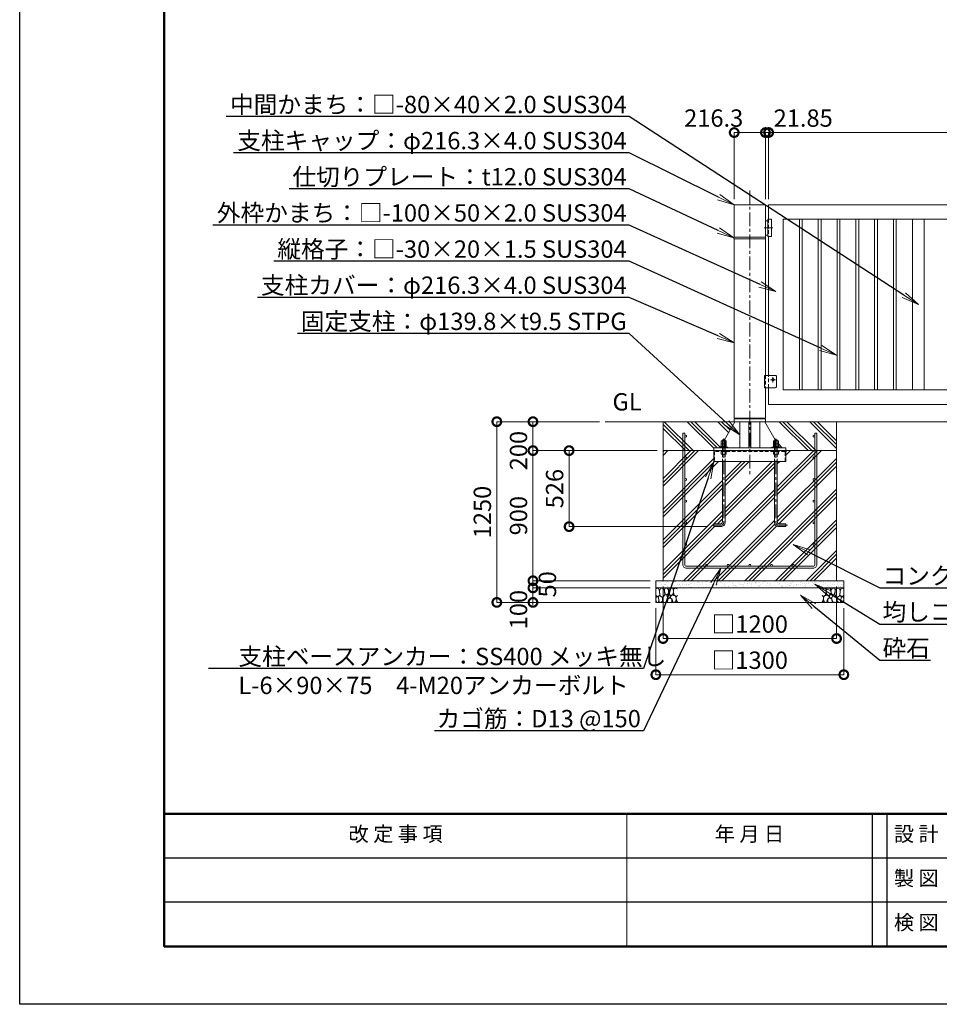
# Model space of a CAD drawing. Extents: x 0 to 16800, y 0 to 11880.
# Drawn here: x 0 to 6361, y 0 to 6811 of the extents above; entities that cross this region are included whole.
import ezdxf
from ezdxf import colors
from ezdxf.entities.mleader import LeaderData, LeaderLine
from ezdxf.enums import TextEntityAlignment as Align
from ezdxf.math import Vec2, Vec3

# ---------------------------------------------------------------- set-up
doc = ezdxf.new("R2010")
doc.units = 0
doc.header["$MEASUREMENT"] = 0
doc.header["$PDMODE"] = 1
doc.linetypes.add('CENTER', pattern=[50.8, 31.75, -6.35, 6.35, -6.35])
doc.linetypes.add('DASHED', pattern=[19.05, 12.7, -6.35])
doc.layers.get('0').update_dxf_attribs({"linetype": 'CONTINUOUS'})
doc.layers.get('DefPoints').update_dxf_attribs({"linetype": 'CONTINUOUS'})
for name, color, linetype, lineweight in [('FRAM3', 1, 'CONTINUOUS', 50), ('ハッチング', 8, 'CONTINUOUS', 5), ('ボルト・ナット', 8, 'CONTINUOUS', 9), ('基準線', 6, 'CENTER', 18), ('外形線', 7, 'CONTINUOUS', 18), ('寸法線', 3, 'CONTINUOUS', 18), ('文字', 4, 'CONTINUOUS', 18), ('文字引出', 4, 'CONTINUOUS', 18), ('枠線', 7, 'CONTINUOUS', 30), ('細線', 8, 'CONTINUOUS', 5), ('隠れ線', 5, 'DASHED', 18)]:
    doc.layers.add(name, color=color, linetype=linetype, lineweight=lineweight)
doc.styles.get("Standard").update_dxf_attribs({"font": 'TXT.SHX', "bigfont": 'bigfont.shx'})
doc.dimstyles.new('40ベース', dxfattribs={"dimscale": 40, "dimtxt": 3, "dimasz": 3, "dimexe": 0, "dimexo": 1, "dimgap": 1, "dimtad": 3, "dimdec": 6, "dimdsep": 46, "dimtxsty": 'Standard', "dimblk": 'DOTSMALL', "dimcen": 0, "dimclrd": 256, "dimclre": 256, "dimclrt": 7, "dimadec": 3, "dimazin": 2, "dimtfac": 1, "dimtdec": 6, "dimtix": 1, "dimtmove": 2, "dimatfit": 2, "dimldrblk": 'OPEN', "dimfxl": 0, "dimtolj": 1, "dimlwd": -1, "dimlwe": -1, "dimarcsym": 0})

# ---------------------------------------------------------------- blocks, each defined once
blk = doc.blocks.new('A$C5FE242B8')
at = {"layer": '細線'}
for points in [[(15.7, 99.5), (6.7, 96.9), (0.9, 92.9), (0.3, 72.2), (0.6, 50.1), (12.2, 39.5), (27, 49.1), (25.7, 74), (22.1, 89.1), (15.7, 99.5)], [(56.5, 87.9), (48.1, 97), (33.7, 99.2), (26, 80), (25.7, 73.1), (29.9, 45), (46.5, 34.7), (61.7, 52.6), (60.2, 77), (56.5, 87.9)], [(80.7, 95.1), (71.7, 99), (62.6, 98.8), (58.9, 83.1), (62.3, 67.7), (67.7, 52), (86.1, 59.2), (89.4, 83.3), (80.7, 95.1)], [(106.3, 98.4), (92.9, 95.8), (88.6, 76), (88.3, 73.7), (89.8, 58.6), (94.3, 56.2), (102.5, 43.5), (117.9, 56.2), (122, 70.2), (120.2, 95.8), (106.3, 98.4)], [(146.6, 94.3), (132.7, 99.2), (123.1, 92.3), (121.4, 84.2), (122.4, 69.8), (126.7, 50.4), (138.1, 42), (149.3, 47.1)], [(15.4, 36), (8.8, 40.7), (2.1, 37.2), (0, 16.9), (7, 0.3), (18.7, 2.7), (20.6, 19.3), (15.4, 36)], [(34.5, 41.4), (22.4, 45.6), (16.3, 35.9), (20.6, 18.4), (24.8, 0.3), (35.7, 0.6), (45.3, 9.1), (45.6, 32.9), (42, 37.5), (34.5, 41.4)], [(73.8, 53.8), (59.8, 50.4), (50.5, 37.8), (45.6, 26.6), (45.9, 6.9), (57.7, 0.3), (75, 3.3), (84, 26.9), (73.8, 53.8)], [(97.3, 49.5), (93.1, 57.1), (84.3, 58), (76.2, 49.5), (80.7, 35.9), (87.1, 26), (98.2, 35.6), (97.3, 49.5)], [(99.1, 32), (93.1, 30.2), (82.2, 21.4), (80.4, 1.5), (97.9, 0), (110, 3.9), (110.6, 23.3), (99.1, 32)], [(125.4, 48.6), (116.7, 54.4), (100.4, 41.1), (102.2, 30.2), (112.1, 22), (116.7, 3.3), (126.3, 0.3), (138.1, 6), (141.5, 29.9), (136.9, 43.2), (125.4, 48.6)], [(149.3, 46.9), (142.4, 41.1), (141.5, 30.5), (142.4, 12.1), (149, 0.9), (149.3, 0.9)]]:
    blk.add_lwpolyline(points, dxfattribs=at)
blk = doc.blocks.new('_DotSmall')
at = {"layer": 'FRAM3', "color": 0, "const_width": 0.5}
blk.add_lwpolyline([(-0.0625, 0, 1), (0.0625, 0, 1)], format="xyb", close=True, dxfattribs=at)
blk = doc.blocks.new('*D13')
at = {"layer": 'DefPoints', "color": 0}
for p in [(5158.15, 6030), (4941.85, 5530), (5158.15, 5530)]:
    blk.add_point(p, dxfattribs=at)
at = {"layer": '寸法線'}
for p, q in [((4941.85, 5570), (4941.85, 6030)), ((4941.85, 6030), (5158.15, 6030)), ((5158.15, 5570), (5158.15, 6030))]:
    blk.add_line(p, q, dxfattribs=at)
at = {"layer": '寸法線', "xscale": 120, "yscale": 120, "zscale": 120, "rotation": 180}
blk.add_blockref('_DotSmall', (4941.85, 6030), dxfattribs=at)
at = {"layer": '寸法線', "xscale": 120, "yscale": 120, "zscale": 120}
blk.add_blockref('_DotSmall', (5158.15, 6030), dxfattribs=at)
at = {"layer": '寸法線', "color": 7, "insert": (4800, 6130), "char_height": 120, "attachment_point": 5}
blk.add_mtext('\\A1;216.3', dxfattribs=at)
blk = doc.blocks.new('_OPEN')
at = {"color": 0, "linetype": 'ByBlock'}
for p, q in [((-1, 0.167), (0, 0)), ((0, 0), (-1, -0.167)), ((0, 0), (-1, 0))]:
    blk.add_line(p, q, dxfattribs=at)
blk = doc.blocks.new('*D14')
at = {"layer": 'DefPoints', "color": 0}
for p in [(5180, 6030), (5158.15, 5530), (5180, 5530)]:
    blk.add_point(p, dxfattribs=at)
at = {"layer": '寸法線'}
for p, q in [((5158.15, 6030), (5038.15, 6030)), ((5158.15, 5570), (5158.15, 6030)), ((5158.15, 6030), (5180, 6030)), ((5180, 5570), (5180, 6030)), ((5180, 6030), (5300, 6030))]:
    blk.add_line(p, q, dxfattribs=at)
at = {"layer": '寸法線', "xscale": 120, "yscale": 120, "zscale": 120}
blk.add_blockref('_DotSmall', (5158.15, 6030), dxfattribs=at)
at = {"layer": '寸法線', "xscale": 120, "yscale": 120, "zscale": 120, "rotation": 180}
blk.add_blockref('_DotSmall', (5180, 6030), dxfattribs=at)
at = {"layer": '寸法線', "color": 7, "insert": (5419.075, 6130), "char_height": 120, "attachment_point": 5}
blk.add_mtext('\\A1;21.85', dxfattribs=at)
blk = doc.blocks.new('*D38')
at = {"layer": 'DefPoints', "color": 0}
for p in [(10180, 6030), (5180, 5530), (10180, 5530)]:
    blk.add_point(p, dxfattribs=at)
at = {"layer": '寸法線'}
for p, q in [((5180, 5570), (5180, 6030)), ((5180, 6030), (10180, 6030)), ((10180, 5570), (10180, 6030))]:
    blk.add_line(p, q, dxfattribs=at)
at = {"layer": '寸法線', "xscale": 120, "yscale": 120, "zscale": 120, "rotation": 180}
blk.add_blockref('_DotSmall', (5180, 6030), dxfattribs=at)
at = {"layer": '寸法線', "xscale": 120, "yscale": 120, "zscale": 120}
blk.add_blockref('_DotSmall', (10180, 6030), dxfattribs=at)
at = {"layer": '寸法線', "color": 7, "insert": (7680, 6130), "char_height": 120, "attachment_point": 5}
blk.add_mtext('\\A1;5000', dxfattribs=at)
blk = doc.blocks.new('*D46')
at = {"layer": 'DefPoints', "color": 0}
for p in [(4050, 4030), (3550, 3830), (4450, 3830)]:
    blk.add_point(p, dxfattribs=at)
at = {"layer": '寸法線'}
for p, q in [((4010, 4030), (3550, 4030)), ((3550, 4030), (3550, 3830)), ((4410, 3830), (3550, 3830))]:
    blk.add_line(p, q, dxfattribs=at)
at = {"layer": '寸法線', "xscale": 120, "yscale": 120, "zscale": 120}
for p, rotation in [((3550, 4030), 90), ((3550, 3830), 270)]:
    blk.add_blockref('_DotSmall', p, dxfattribs=dict(at, rotation=rotation))
at = {"layer": '寸法線', "color": 7, "insert": (3450, 3830), "char_height": 120, "attachment_point": 5, "rotation": 90}
blk.add_mtext('\\A1;200', dxfattribs=at)
blk = doc.blocks.new('*D47')
at = {"layer": 'DefPoints', "color": 0}
for p in [(4450, 3830), (3550, 2930), (4400, 2930)]:
    blk.add_point(p, dxfattribs=at)
at = {"layer": '寸法線'}
for p, q in [((4410, 3830), (3550, 3830)), ((3550, 3830), (3550, 2930)), ((4360, 2930), (3550, 2930))]:
    blk.add_line(p, q, dxfattribs=at)
at = {"layer": '寸法線', "xscale": 120, "yscale": 120, "zscale": 120}
for p, rotation in [((3550, 3830), 90), ((3550, 2930), 270)]:
    blk.add_blockref('_DotSmall', p, dxfattribs=dict(at, rotation=rotation))
at = {"layer": '寸法線', "color": 7, "insert": (3450, 3380), "char_height": 120, "attachment_point": 5, "rotation": 90}
blk.add_mtext('\\A1;900', dxfattribs=at)
blk = doc.blocks.new('*D48')
at = {"layer": 'DefPoints', "color": 0}
for p in [(4400, 2930), (3550, 2880), (4400, 2880)]:
    blk.add_point(p, dxfattribs=at)
at = {"layer": '寸法線'}
for p, q in [((3550, 2930), (3550, 3050)), ((4360, 2930), (3550, 2930)), ((3550, 2930), (3550, 2880)), ((4360, 2880), (3550, 2880)), ((3550, 2880), (3550, 2760))]:
    blk.add_line(p, q, dxfattribs=at)
at = {"layer": '寸法線', "xscale": 120, "yscale": 120, "zscale": 120}
for p, rotation in [((3550, 2930), 270), ((3550, 2880), 90)]:
    blk.add_blockref('_DotSmall', p, dxfattribs=dict(at, rotation=rotation))
at = {"layer": '寸法線', "color": 7, "insert": (3650, 2905), "char_height": 120, "attachment_point": 5, "rotation": 90}
blk.add_mtext('\\A1;50', dxfattribs=at)
blk = doc.blocks.new('*D49')
at = {"layer": 'DefPoints', "color": 0}
for p in [(4400, 2880), (3550, 2780), (4400, 2780)]:
    blk.add_point(p, dxfattribs=at)
at = {"layer": '寸法線'}
for p, q in [((4360, 2880), (3550, 2880)), ((3550, 2880), (3550, 2780)), ((4360, 2780), (3550, 2780))]:
    blk.add_line(p, q, dxfattribs=at)
at = {"layer": '寸法線', "xscale": 120, "yscale": 120, "zscale": 120}
for p, rotation in [((3550, 2880), 90), ((3550, 2780), 270)]:
    blk.add_blockref('_DotSmall', p, dxfattribs=dict(at, rotation=rotation))
at = {"layer": '寸法線', "color": 7, "insert": (3450, 2730), "char_height": 120, "attachment_point": 5, "rotation": 90}
blk.add_mtext('\\A1;100', dxfattribs=at)
blk = doc.blocks.new('*D50')
at = {"layer": 'DefPoints', "color": 0}
for p in [(4050, 4030), (3300, 2780), (4400, 2780)]:
    blk.add_point(p, dxfattribs=at)
at = {"layer": '寸法線'}
for p, q in [((4010, 4030), (3300, 4030)), ((3300, 4030), (3300, 2780)), ((4360, 2780), (3300, 2780))]:
    blk.add_line(p, q, dxfattribs=at)
at = {"layer": '寸法線', "xscale": 120, "yscale": 120, "zscale": 120}
for p, rotation in [((3300, 4030), 90), ((3300, 2780), 270)]:
    blk.add_blockref('_DotSmall', p, dxfattribs=dict(at, rotation=rotation))
at = {"layer": '寸法線', "color": 7, "insert": (3200, 3405), "char_height": 120, "attachment_point": 5, "rotation": 90}
blk.add_mtext('\\A1;1250', dxfattribs=at)
blk = doc.blocks.new('*D51')
at = {"layer": 'DefPoints', "color": 0}
for p in [(4450, 2930), (5650, 2930), (4450, 2530)]:
    blk.add_point(p, dxfattribs=at)
at = {"layer": '寸法線'}
for p, q in [((4450, 2890), (4450, 2530)), ((5650, 2890), (5650, 2530)), ((5650, 2530), (4450, 2530))]:
    blk.add_line(p, q, dxfattribs=at)
at = {"layer": '寸法線', "xscale": 120, "yscale": 120, "zscale": 120, "rotation": 180}
blk.add_blockref('_DotSmall', (4450, 2530), dxfattribs=at)
at = {"layer": '寸法線', "xscale": 120, "yscale": 120, "zscale": 120}
blk.add_blockref('_DotSmall', (5650, 2530), dxfattribs=at)
at = {"layer": '寸法線', "color": 7, "insert": (5050, 2630), "char_height": 120, "attachment_point": 5}
blk.add_mtext('\\A1;□1200', dxfattribs=at)
blk = doc.blocks.new('*D52')
at = {"layer": 'DefPoints', "color": 0}
for p in [(4400, 2780), (5700, 2780), (4400, 2280)]:
    blk.add_point(p, dxfattribs=at)
at = {"layer": '寸法線'}
for p, q in [((4400, 2740), (4400, 2280)), ((5700, 2740), (5700, 2280)), ((5700, 2280), (4400, 2280))]:
    blk.add_line(p, q, dxfattribs=at)
at = {"layer": '寸法線', "xscale": 120, "yscale": 120, "zscale": 120, "rotation": 180}
blk.add_blockref('_DotSmall', (4400, 2280), dxfattribs=at)
at = {"layer": '寸法線', "xscale": 120, "yscale": 120, "zscale": 120}
blk.add_blockref('_DotSmall', (5700, 2280), dxfattribs=at)
at = {"layer": '寸法線', "color": 7, "insert": (5050, 2380), "char_height": 120, "attachment_point": 5}
blk.add_mtext('\\A1;□1300', dxfattribs=at)
blk = doc.blocks.new('*D59')
at = {"layer": 'DefPoints', "color": 0}
for p in [(4450, 3830), (3800, 3304), (4800, 3304)]:
    blk.add_point(p, dxfattribs=at)
at = {"layer": '寸法線'}
for p, q in [((4410, 3830), (3800, 3830)), ((3800, 3830), (3800, 3304)), ((4760, 3304), (3800, 3304))]:
    blk.add_line(p, q, dxfattribs=at)
at = {"layer": '寸法線', "xscale": 120, "yscale": 120, "zscale": 120}
for p, rotation in [((3800, 3830), 90), ((3800, 3304), 270)]:
    blk.add_blockref('_DotSmall', p, dxfattribs=dict(at, rotation=rotation))
at = {"layer": '寸法線', "color": 7, "insert": (3700, 3567), "char_height": 120, "attachment_point": 5, "rotation": 90}
blk.add_mtext('\\A1;526', dxfattribs=at)
blk = doc.blocks.new('快工房表題欄2')
at = {"layer": 'FRAM3'}
for p, q in [((0, 22.5), (-377.5, 22.5)), ((-377.5, 22.5), (-377.5, 0)), ((0, 0), (-377.5, 0))]:
    blk.add_line(p, q, dxfattribs=at)
at = {"layer": '枠線'}
for p, q in [((-257.5, 22.5), (-257.5, 0)), ((-255, 22.5), (-255, 0)), ((-206.1, 15), (-377.5, 15)), ((-206.1, 7.5), (-377.5, 7.5))]:
    blk.add_line(p, q, dxfattribs=at)
at = {"layer": '細線'}
blk.add_line((-299.06, 22.5), (-299.06, 0), dxfattribs=at)
at = {"layer": '文字', "char_height": 2.5, "attachment_point": 5}
for s, insert, width in [('改 定 事 項', (-338.28, 18.75), 65), ('年 月 日', (-278.28, 18.75), 30), ('設 計', (-250, 18.75), 10), ('製 図', (-250, 11.25), 10), ('検 図', (-250, 3.75), 10)]:
    blk.add_mtext(s, dxfattribs=dict(at, insert=insert, width=width))
at = {"layer": '文字'}
for tag, p in [('設計', (-240, 18.75)), ('製品名称', (-144.63, 18.75)), ('図面番号', (-70.65, 18.75)), ('改定事項１', (-338.28, 11.25)), ('改定年月日１', (-278.28, 11.25)), ('製図', (-240, 11.25)), ('縮尺', (-215, 11.25)), ('型番', (-144.63, 11.25)), ('管理番号', (-70.65, 11.25)), ('改定事項２', (-338.28, 3.75)), ('改定年月日２', (-278.28, 3.75)), ('検図', (-240, 3.75)), ('物件名称', (-144.63, 3.75)), ('年月日', (-70.65, 3.75))]:
    blk.add_attdef(tag, text='', height=2.5, dxfattribs=at).set_placement(p, align=Align.MIDDLE_CENTER)
blk = doc.blocks.new('カゴ筋')
at = {"layer": '細線'}
blk.add_lwpolyline([(-463, 933), (-463, 26, 0.414214), (-437, 0), (437, 0, 0.414214), (463, 26), (463, 933), (450, 933), (450, 26, -0.414214), (437, 13), (-437, 13, -0.414214), (-450, 26), (-450, 933)], format="xyb", close=True, dxfattribs=at)
for centre in [(-443.5, 913), (443.5, 913), (-443.5, 763), (443.5, 763), (-443.5, 613), (443.5, 613), (-443.5, 463), (443.5, 463), (-443.5, 313), (443.5, 313), (-443.5, 163), (443.5, 163), (-300, 19.5), (-150, 19.5), (0, 19.5), (150, 19.5), (300, 19.5)]:
    blk.add_circle(centre, 6.5, dxfattribs=at)

msp = doc.modelspace()

# ---------------------------------------------------------------- hatches: boundary and pattern name
at = {"layer": 'ハッチング'}
h = msp.add_hatch(dxfattribs=at)
h.set_pattern_fill('PLAST', color=256, scale=600, angle=315)
h.set_pattern_definition([(315, (18120.3, 37618.95), (106.066, 106.066), []), (315, (18133.56, 37632.21), (106.066, 106.066), []), (315, (18146.82, 37645.47), (106.066, 106.066), [])])
h.paths.add_polyline_path([(4946.85, 4030), (4941.85, 4030), (4450, 4030), (4450, 3830), (4800, 3830), (4800, 3849), (4842, 3849), (4842, 3853.5), (4844.7042818, 3853.5), (4852.675, 3867.2727924), (4852.675, 3876.2576606), (4855, 3877.6), (4852.675, 3878.9423394), (4852.675, 3895.2576606), (4855, 3896.6), (4860, 3896.6), (4860, 3902), (4862, 3904), (4873.9301105, 3904)])
h.paths.add_polyline_path([(5650, 4030), (5153.15, 4030), (5226.0698895, 3904), (5238, 3904), (5240, 3902), (5240, 3896.6), (5245, 3896.6), (5247.325, 3895.2576606), (5247.325, 3878.9423394), (5245, 3877.6), (5247.325, 3876.2576606), (5247.325, 3867.2727924), (5255.2957182, 3853.5), (5258, 3853.5), (5258, 3849), (5300, 3849), (5300, 3830), (5650, 3830)])
h = msp.add_hatch(dxfattribs=at)
h.set_pattern_fill('PLAST', color=256, scale=600, angle=45)
h.set_pattern_definition([(45, (18120.3, 37618.95), (-106.066, 106.066), []), (45, (18107.04, 37632.21), (-106.066, 106.066), []), (45, (18093.79, 37645.47), (-106.066, 106.066), [])])
h.paths.add_polyline_path([(4860, 3755), (4800, 3755), (4800, 3830), (4450, 3830), (4450, 2930), (5650, 2930), (5650, 3830), (5300, 3830), (5300, 3755), (5240, 3755), (5240, 3334, 0.4142135624), (5250, 3324), (5300, 3324), (5300, 3304), (5250, 3304, -0.4142135624), (5220, 3334), (5220, 3755), (4880, 3755), (4880, 3334, -0.4142135624), (4850, 3304), (4800, 3304), (4800, 3324), (4850, 3324, 0.4142135624), (4860, 3334)])
at = {"layer": 'ハッチング', "ltscale": 1000}
h = msp.add_hatch(dxfattribs=at)
h.set_pattern_fill('AR-SAND', color=256, scale=20, style=0)
h.set_pattern_definition([(37.5, (-40000, 49850), (-1.259867, 38.536475), [0, -30.4, 0, -34, 0, -32.5]), (7.5, (-40000, 49850), (35.395534, 56.44292), [0, -16.4, 0, -27.4, 0, -10.5]), (327.5, (-40024.6, 49850), (62.282837, 0.113181), [0, -10, 0, -36, 0, -47]), (317.5, (-40024.6, 49850), (60.12253, 17.55351), [0, -5, 0, -23.6, 0, -27])])
h.paths.add_polyline_path([(4400, 2930), (4400, 2880), (5700, 2880), (5700, 2930)])

# ---------------------------------------------------------------- linework, layer by layer
at = {"layer": 'DefPoints'}
msp.add_lwpolyline([(0, 11880), (16800, 11880), (16800, 0), (0, 0)], close=True, dxfattribs=at)
at = {"layer": 'FRAM3'}
msp.add_lwpolyline([(1000, 11480), (16400, 11480), (16400, 400), (1000, 400)], close=True, dxfattribs=at)
at = {"layer": 'ボルト・ナット'}
for p, q in [((4860, 3902), (4880, 3902)), ((4861.3375, 3878.9423394), (4861.3375, 3895.2576606)), ((4862, 3904), (4862, 3853.5)), ((4878, 3904), (4878, 3853.5)), ((4878.6625, 3878.9423394), (4878.6625, 3895.2576606)), ((5240, 3902), (5220, 3902)), ((5221.3375, 3878.9423394), (5221.3375, 3895.2576606)), ((5222, 3904), (5222, 3853.5)), ((5238, 3904), (5238, 3853.5)), ((5238.6625, 3878.9423394), (5238.6625, 3895.2576606)), ((4861.3375, 3859.9423394), (4861.3375, 3876.2576606)), ((4868.98, 3853.5), (4870.8362482, 3858.6)), ((4871.02, 3853.5), (4872.8762482, 3858.6)), ((4878.6625, 3859.9423394), (4878.6625, 3876.2576606)), ((5221.3375, 3859.9423394), (5221.3375, 3876.2576606)), ((5228.98, 3853.5), (5227.1237518, 3858.6)), ((5231.02, 3853.5), (5229.1637518, 3858.6)), ((5238.6625, 3859.9423394), (5238.6625, 3876.2576606))]:
    msp.add_line(p, q, dxfattribs=at)
for points in [[(4852.675, 3878.9423394), (4852.675, 3895.2576606), (4855, 3896.6), (4885, 3896.6), (4887.325, 3895.2576606), (4887.325, 3878.9423394), (4885, 3877.6), (4855, 3877.6)], [(5247.325, 3878.9423394), (5247.325, 3895.2576606), (5245, 3896.6), (5215, 3896.6), (5212.675, 3895.2576606), (5212.675, 3878.9423394), (5215, 3877.6), (5245, 3877.6)], [(4855, 3858.6), (4885, 3858.6), (4887.325, 3859.9423394), (4887.325, 3876.2576606), (4885, 3877.6), (4855, 3877.6), (4852.675, 3876.2576606), (4852.675, 3859.9423394)], [(4853.1, 3858.6), (4886.9, 3858.6), (4886.9, 3853.5), (4853.1, 3853.5)], [(5245, 3858.6), (5215, 3858.6), (5212.675, 3859.9423394), (5212.675, 3876.2576606), (5215, 3877.6), (5245, 3877.6), (5247.325, 3876.2576606), (5247.325, 3859.9423394)], [(5246.9, 3858.6), (5213.1, 3858.6), (5213.1, 3853.5), (5246.9, 3853.5)]]:
    msp.add_lwpolyline(points, close=True, dxfattribs=at)
for points in [[(4860, 3849), (4860, 3902), (4862, 3904), (4878, 3904), (4880, 3902), (4880, 3849)], [(5240, 3849), (5240, 3902), (5238, 3904), (5222, 3904), (5220, 3902), (5220, 3849)]]:
    msp.add_lwpolyline(points, dxfattribs=at)
for points in [[(4860, 3755), (4860, 3334, -0.4142135624), (4850, 3324), (4800, 3324), (4800, 3304), (4850, 3304, 0.4142135624), (4880, 3334), (4880, 3755)], [(5240, 3755), (5240, 3334, 0.4142135624), (5250, 3324), (5300, 3324), (5300, 3304), (5250, 3304, -0.4142135624), (5220, 3334), (5220, 3755)]]:
    msp.add_lwpolyline(points, format="xyb", dxfattribs=at)
for centre, radius, start, end in [((4857.00625, 3888.9411315), 7.6588685, 55.561530595, 115.561530596), ((4870, 3867.978035), 28.621965, 72.38303116, 107.61696884), ((4882.99375, 3888.9411315), 7.6588685, 64.438469404, 124.438469405), ((5217.00625, 3888.9411315), 7.6588685, 55.561530595, 115.561530596), ((5230, 3867.978035), 28.621965, 72.38303116, 107.61696884), ((5242.99375, 3888.9411315), 7.6588685, 64.438469404, 124.438469405), ((4857.00625, 3885.2588685), 7.6588685, 244.438469404, 304.438469405), ((4857.00625, 3869.9411315), 7.6588685, 55.561530595, 115.561530596), ((4857.00625, 3866.2588685), 7.6588685, 244.438469404, 304.438469405), ((4870, 3906.221965), 28.621965, 252.38303116, 287.61696884), ((4870, 3848.978035), 28.621965, 72.38303116, 107.61696884), ((4870, 3887.221965), 28.621965, 252.38303116, 287.61696884), ((4882.99375, 3885.2588685), 7.6588685, 235.561530595, 295.5615305957), ((4882.99375, 3869.9411315), 7.6588685, 64.438469404, 124.438469405), ((4882.99375, 3866.2588685), 7.6588685, 235.561530595, 295.5615305957), ((5217.00625, 3885.2588685), 7.6588685, 244.438469404, 304.438469405), ((5217.00625, 3869.9411315), 7.6588685, 55.561530595, 115.561530596), ((5217.00625, 3866.2588685), 7.6588685, 244.438469404, 304.438469405), ((5230, 3906.221965), 28.621965, 252.38303116, 287.61696884), ((5230, 3848.978035), 28.621965, 72.38303116, 107.61696884), ((5230, 3887.221965), 28.621965, 252.38303116, 287.61696884), ((5242.99375, 3885.2588685), 7.6588685, 235.561530595, 295.561530596), ((5242.99375, 3869.9411315), 7.6588685, 64.438469404, 124.438469405), ((5242.99375, 3866.2588685), 7.6588685, 235.561530595, 295.561530596)]:
    msp.add_arc(centre, radius, start, end, dxfattribs=at)
at = {"layer": '基準線', "ltscale": 3}
for p, q in [((5050, 5630), (5050, 3655)), ((5210, 5370), (5148.15, 5370)), ((5210, 4320), (5192, 4320)), ((5210, 4320), (5210, 4338)), ((5210, 4320), (5228, 4320)), ((5210, 4320), (5210, 4302))]:
    msp.add_line(p, q, dxfattribs=at)
for points in [[(4870, 3914), (4870, 3334, -0.4142135624), (4850, 3314), (4790, 3314)], [(5230, 3914), (5230, 3334, 0.4142135624), (5250, 3314), (5310, 3314)]]:
    msp.add_lwpolyline(points, format="xyb", dxfattribs=at)
at = {"layer": '外形線'}
for p, q in [((5174, 5420), (5158.7, 5420)), ((5174, 5320), (5158.7, 5320)), ((5180, 4350), (5180, 5310)), ((10195, 4030), (4050, 4030)), ((4873.9301105, 3904), (4946.85, 4030)), ((4980.1, 4055), (4980.1, 4049)), ((4980.1, 4030), (4980.1, 3849)), ((5044, 4030), (5044, 3849)), ((5056, 4030), (5056, 3849)), ((5119.9, 4055), (5119.9, 4049)), ((5119.9, 4030), (5119.9, 3849)), ((5153.15, 4030), (5226.0698895, 3904)), ((4844.7042818, 3853.5), (4852.6795, 3867.280568)), ((5255.2957182, 3853.5), (5247.3205, 3867.280568))]:
    msp.add_line(p, q, dxfattribs=at)
for points in [[(4941.85, 5530), (5158.15, 5530), (5158.15, 5307), (4941.85, 5307)], [(5174, 5310), (5200, 5310), (5200, 5430), (5174, 5430)], [(5280, 5430), (10080, 5430), (10080, 4250), (5280, 4250)], [(5393, 5430), (5413, 5430), (5413, 4250), (5393, 4250)], [(5523, 5430), (5543, 5430), (5543, 4250), (5523, 4250)], [(5653, 5430), (5673, 5430), (5673, 4250), (5653, 4250)], [(5803, 5430), (5783, 5430), (5783, 4250), (5803, 4250)], [(5933, 5430), (5913, 5430), (5913, 4250), (5933, 4250)], [(6063, 5430), (6043, 5430), (6043, 4250), (6063, 4250)], [(6176, 5430), (6256, 5430), (6256, 4250), (6176, 4250)], [(4940.5, 5307), (5159.5, 5307), (5159.5, 5295), (4940.5, 5295)], [(4941.85, 4049), (5158.15, 4049), (5158.15, 4030), (4941.85, 4030)], [(4800, 3830), (4800, 3849), (5300, 3849), (5300, 3830)], [(4842, 3849), (4898, 3849), (4898, 3853.5), (4842, 3853.5)], [(5258, 3849), (5202, 3849), (5202, 3853.5), (5258, 3853.5)]]:
    msp.add_lwpolyline(points, close=True, dxfattribs=at)
for points in [[(5180, 5430), (5180, 5530), (10180, 5530), (10180, 4828.50001)], [(5158.15, 4265), (5158.15, 4055), (4941.85, 4055), (4941.85, 5295), (5158.15, 5295), (5158.15, 4350)], [(10180, 4763.50001), (10180, 4150), (5180, 4150), (5180, 4265)], [(5300, 3830), (5300, 3755), (4800, 3755), (4800, 3830)]]:
    msp.add_lwpolyline(points, dxfattribs=at)
msp.add_lwpolyline([(5235, 4340, 0.4142135624), (5225, 4350), (5152.5, 4350), (5152.5, 4265), (5225, 4265, 0.4142135624), (5235, 4275)], format="xyb", close=True, dxfattribs=at)
at = {"layer": '細線'}
for p, q in [((4450, 4030), (4450, 2930)), ((5650, 2930), (5650, 4030)), ((5650, 3830), (4450, 3830)), ((4400, 2880), (5700, 2880))]:
    msp.add_line(p, q, dxfattribs=at)
msp.add_lwpolyline([(5700, 2780), (4400, 2780), (4400, 2930), (5700, 2930)], close=True, dxfattribs=at)
msp.add_circle((5210, 4320), 8, dxfattribs=at)
at = {"layer": '隠れ線', "ltscale": 2}
for p, q in [((5180, 5430), (5180, 5310)), ((5158.15, 4350), (5158.15, 4265)), ((5180, 4265), (5180, 4350)), ((4860, 3849), (4860, 3755)), ((4861.3375, 3806.3423394), (4861.3375, 3822.6576606)), ((4878.6625, 3806.3423394), (4878.6625, 3822.6576606)), ((4880, 3849), (4880, 3755)), ((5220, 3849), (5220, 3755)), ((5221.3375, 3806.3423394), (5221.3375, 3822.6576606)), ((5238.6625, 3806.3423394), (5238.6625, 3822.6576606)), ((5240, 3849), (5240, 3755))]:
    msp.add_line(p, q, dxfattribs=at)
msp.add_lwpolyline([(5294, 3755), (5294, 3824), (4806, 3824), (4806, 3755)], dxfattribs=at)
for points in [[(4855, 3824), (4885, 3824), (4887.325, 3822.6576606), (4887.325, 3806.3423394), (4885, 3805), (4855, 3805), (4852.675, 3806.3423394), (4852.675, 3822.6576606)], [(5245, 3824), (5215, 3824), (5212.675, 3822.6576606), (5212.675, 3806.3423394), (5215, 3805), (5245, 3805), (5247.325, 3806.3423394), (5247.325, 3822.6576606)]]:
    msp.add_lwpolyline(points, close=True, dxfattribs=at)
for centre, radius, start, end in [((4857.00625, 3816.3411315), 7.6588685, 55.561530595, 115.561530596), ((4870, 3795.378035), 28.621965, 72.38303116, 107.61696884), ((4882.99375, 3816.3411315), 7.6588685, 64.438469404, 124.438469405), ((5217.00625, 3816.3411315), 7.6588685, 55.561530595, 115.561530596), ((5230, 3795.378035), 28.621965, 72.38303116, 107.61696884), ((5242.99375, 3816.3411315), 7.6588685, 64.438469404, 124.438469405), ((4857.00625, 3812.6588685), 7.6588685, 244.438469404, 304.438469405), ((4870, 3833.621965), 28.621965, 252.38303116, 287.61696884), ((4882.99375, 3812.6588685), 7.6588685, 235.561530595, 295.5615305957), ((5217.00625, 3812.6588685), 7.6588685, 244.438469404, 304.438469405), ((5230, 3833.621965), 28.621965, 252.38303116, 287.61696884), ((5242.99375, 3812.6588685), 7.6588685, 235.561530595, 295.561530596)]:
    msp.add_arc(centre, radius, start, end, dxfattribs=at)

# ---------------------------------------------------------------- block references
msp.add_blockref('A$C5FE242B8', (4400, 2780))
at = {"xscale": -1}
msp.add_blockref('A$C5FE242B8', (5700, 2780), dxfattribs=at)
at = {"layer": '文字'}
msp.add_blockref('カゴ筋', (5050, 3017), dxfattribs=at)
at = {"layer": '枠線', "xscale": 40.79470198675477, "yscale": 40.79470198675477, "zscale": 40.79470198675477}
msp.add_blockref('快工房表題欄2', (16400, 400), dxfattribs=at)

# ---------------------------------------------------------------- texts
at = {"layer": '文字', "insert": (4100, 4070), "char_height": 120, "attachment_point": 7}
msp.add_mtext('GL', dxfattribs=at)

# ---------------------------------------------------------------- dimensions: what is measured, and where the dimension line sits
at = {"layer": '寸法線'}
for base, p1, p2, picture, middle in [((5158.15, 6030), (4941.85, 5530), (5158.15, 5530), '*D13', (4800, 6130)), ((5180, 6030), (5158.15, 5530), (5180, 5530), '*D14', (5419.075, 6130))]:
    dim = msp.add_linear_dim(base=base, p1=p1, p2=p2, dimstyle='40ベース', dxfattribs=at)
    dim.commit()
    dim.dimension.update_dxf_attribs({"geometry": picture, "text_midpoint": middle, "dimtype": 160})
dim = msp.add_linear_dim(base=(10180.0000000001, 6030), p1=(5180.0000000001, 5530), p2=(10180.0000000001, 5530), dimstyle='40ベース', dxfattribs=at)
dim.commit()
dim.dimension.update_dxf_attribs({"geometry": '*D38', "text_midpoint": (7680.0000000001, 6130)})
for base, p1, p2, picture, middle in [((3300.0000000001, 2780), (4050, 4030), (4400, 2780), '*D50', (3200.0000000001, 3405)), ((3550.0000000001, 2930), (4450, 3830), (4400, 2930), '*D47', (3450.0000000001, 3380)), ((3800.0000000001, 3304), (4450, 3830), (4800.0000000001, 3304), '*D59', (3700.0000000001, 3567))]:
    dim = msp.add_linear_dim(base=base, p1=p1, p2=p2, angle=90, dimstyle='40ベース', dxfattribs=at)
    dim.commit()
    dim.dimension.update_dxf_attribs({"geometry": picture, "text_midpoint": middle})
for base, p1, p2, picture, middle in [((3550, 3830), (4050, 4030), (4450, 3830), '*D46', (3450, 3830)), ((3550, 2780), (4400, 2880), (4400, 2780), '*D49', (3450, 2730))]:
    dim = msp.add_linear_dim(base=base, p1=p1, p2=p2, angle=90, dimstyle='40ベース', dxfattribs=at)
    dim.commit()
    dim.dimension.update_dxf_attribs({"geometry": picture, "text_midpoint": middle, "dimtype": 160})
dim = msp.add_linear_dim(base=(3550, 2880), p1=(4400, 2930), p2=(4400, 2880), angle=90, dimstyle='40ベース', override={"dimtad": 4}, dxfattribs=at)
dim.commit()
dim.dimension.update_dxf_attribs({"geometry": '*D48', "text_midpoint": (3650, 2905)})
for base, p1, p2, picture, middle in [((4450, 2530), (5650.0000000001, 2930), (4450, 2930), '*D51', (5050.0000000001, 2630)), ((4400, 2280), (5700, 2780), (4400, 2780), '*D52', (5050, 2380))]:
    dim = msp.add_linear_dim(base=base, p1=p1, p2=p2, angle=180, text='□<>', dimstyle='40ベース', dxfattribs=at)
    dim.commit()
    dim.dimension.update_dxf_attribs({"geometry": picture, "text_midpoint": middle})

# ---------------------------------------------------------------- leaders
at = {"layer": '文字引出'}
ml = msp.add_multileader_mtext('Standard', dxfattribs=at)
ml.set_content('{\\C7;中間かまち：□-80×40×2.0 SUS304}', color=256)
ml.set_leader_properties()
ml.set_arrow_properties(name='OPEN')
ml.build(insert=Vec2(0, 0))
ml.multileader.update_dxf_attribs({"text_left_attachment_type": 6, "text_right_attachment_type": 6, "dogleg_length": 0.36, "arrow_head_size": 120, "scale": 40})
ctx = ml.context
ctx.base_point, ctx.scale, ctx.char_height, ctx.arrow_head_size, ctx.landing_gap_size, ctx.plane_origin = Vec3(1354.4, 6140), 40, 120, 120, 3.6, Vec3(-1960.3962566, 7681.4321487)
ctx.left_attachment, ctx.right_attachment, ctx.text_align_type = 6, 6, 2
notes = []
notes.append((ctx, [(1, (1, 1, 0), (4216, 6140), (-1, 0), 14.4, [(0, [(6216, 4840)], 0, [])])]))
ctx.mtext.insert, ctx.mtext.alignment, ctx.mtext.flow_direction = Vec3(4198, 6284), 3, 5
ml = msp.add_multileader_mtext('Standard', dxfattribs=at)
ml.set_content('{\\C7;支柱キャップ：φ216.3×4.0 SUS304}', color=256)
ml.set_leader_properties()
ml.set_arrow_properties(name='OPEN')
ml.build(insert=Vec2(0, 0))
ml.multileader.update_dxf_attribs({"text_left_attachment_type": 6, "text_right_attachment_type": 6, "dogleg_length": 0.36, "arrow_head_size": 120, "scale": 40})
ctx = ml.context
ctx.base_point, ctx.scale, ctx.char_height, ctx.arrow_head_size, ctx.landing_gap_size, ctx.plane_origin = Vec3(1426.4, 5890), 40, 120, 120, 3.6, Vec3(-712.5111255, 8071.1422396)
ctx.left_attachment, ctx.right_attachment, ctx.text_align_type = 6, 6, 2
notes.append((ctx, [(1, (1, 1, 0), (4216, 5890), (-1, 0), 14.4, [(0, [(4941.85, 5530)], 0, [])])]))
ctx.mtext.insert, ctx.mtext.alignment, ctx.mtext.flow_direction = Vec3(4198, 6034), 3, 5
ml = msp.add_multileader_mtext('Standard', dxfattribs=at)
ml.set_content('{\\C7;仕切りプレート：t12.0 SUS304}', color=256)
ml.set_leader_properties()
ml.set_arrow_properties(name='OPEN')
ml.build(insert=Vec2(0, 0))
ml.multileader.update_dxf_attribs({"text_left_attachment_type": 6, "text_right_attachment_type": 6, "dogleg_length": 0.36, "arrow_head_size": 120, "scale": 40})
ctx = ml.context
ctx.base_point, ctx.scale, ctx.char_height, ctx.arrow_head_size, ctx.landing_gap_size, ctx.plane_origin = Vec3(1850.4, 5640), 40, 120, 120, 3.6, Vec3(-729.0661929, 7840.5525002)
ctx.left_attachment, ctx.right_attachment, ctx.text_align_type = 6, 6, 2
notes.append((ctx, [(1, (1, 1, 0), (4216, 5640), (-1, 0), 14.4, [(0, [(4940.5, 5301)], 0, [])])]))
ctx.mtext.insert, ctx.mtext.alignment, ctx.mtext.flow_direction = Vec3(4198, 5784), 3, 5
ml = msp.add_multileader_mtext('Standard', dxfattribs=at)
ml.set_content('{\\C7;外枠かまち：□-100×50×2.0 SUS304}', color=256)
ml.set_leader_properties()
ml.set_arrow_properties(name='OPEN')
ml.build(insert=Vec2(0, 0))
ml.multileader.update_dxf_attribs({"text_left_attachment_type": 6, "text_right_attachment_type": 6, "dogleg_length": 0.36, "arrow_head_size": 120, "scale": 40})
ctx = ml.context
ctx.base_point, ctx.scale, ctx.char_height, ctx.arrow_head_size, ctx.landing_gap_size, ctx.plane_origin = Vec3(1286.4, 5390), 40, 120, 120, 3.6, Vec3(-1015.9645062, 7570.7105721)
ctx.left_attachment, ctx.right_attachment, ctx.text_align_type = 6, 6, 2
notes.append((ctx, [(1, (1, 1, 0), (4216, 5390), (-1, 0), 14.4, [(0, [(5230, 4930)], 0, [])])]))
ctx.mtext.insert, ctx.mtext.alignment, ctx.mtext.flow_direction = Vec3(4198, 5534), 3, 5
ml = msp.add_multileader_mtext('Standard', dxfattribs=at)
ml.set_content('{\\C7;縦格子：□-30×20×1.5 SUS304}', color=256)
ml.set_leader_properties()
ml.set_arrow_properties(name='OPEN')
ml.build(insert=Vec2(0, 0))
ml.multileader.update_dxf_attribs({"text_left_attachment_type": 6, "text_right_attachment_type": 6, "dogleg_length": 0.36, "arrow_head_size": 120, "scale": 40})
ctx = ml.context
ctx.base_point, ctx.scale, ctx.char_height, ctx.arrow_head_size, ctx.landing_gap_size, ctx.plane_origin = Vec3(1654.4, 5140), 40, 120, 120, 3.6, Vec3(-1160.6611255, 7299.7901354)
ctx.left_attachment, ctx.right_attachment, ctx.text_align_type = 6, 6, 2
notes.append((ctx, [(1, (1, 1, 0), (4216, 5140), (-1, 0), 14.4, [(0, [(5650, 4490)], 0, [])])]))
ctx.mtext.insert, ctx.mtext.alignment, ctx.mtext.flow_direction = Vec3(4198, 5284), 3, 5
ml = msp.add_multileader_mtext('Standard', dxfattribs=at)
ml.set_content('{\\C7;支柱カバー：φ216.3×4.0 SUS304}', color=256)
ml.set_leader_properties()
ml.set_arrow_properties(name='OPEN')
ml.build(insert=Vec2(0, 0))
ml.multileader.update_dxf_attribs({"text_left_attachment_type": 6, "text_right_attachment_type": 6, "dogleg_length": 0.36, "arrow_head_size": 120, "scale": 40})
ctx = ml.context
ctx.base_point, ctx.scale, ctx.char_height, ctx.arrow_head_size, ctx.landing_gap_size, ctx.plane_origin = Vec3(1570.4, 4890), 40, 120, 120, 3.6, Vec3(-760.2094327, 7028.4301957)
ctx.left_attachment, ctx.right_attachment, ctx.text_align_type = 6, 6, 2
notes.append((ctx, [(1, (1, 1, 0), (4216, 4890), (-1, 0), 14.4, [(0, [(4941.85, 4575)], 0, [])])]))
ctx.mtext.insert, ctx.mtext.alignment, ctx.mtext.flow_direction = Vec3(4198, 5034), 3, 5
ml = msp.add_multileader_mtext('Standard', dxfattribs=at)
ml.set_content('{\\C7;固定支柱：φ139.8×t9.5 STPG}', color=256)
ml.set_leader_properties()
ml.set_arrow_properties(name='OPEN')
ml.build(insert=Vec2(0, 0))
ml.multileader.update_dxf_attribs({"text_left_attachment_type": 6, "text_right_attachment_type": 6, "dogleg_length": 0.36, "arrow_head_size": 120, "scale": 40})
ctx = ml.context
ctx.base_point, ctx.scale, ctx.char_height, ctx.arrow_head_size, ctx.landing_gap_size, ctx.plane_origin = Vec3(1802.4, 4640), 40, 120, 120, 3.6, Vec3(-750.7611255, 6780.6422396)
ctx.left_attachment, ctx.right_attachment, ctx.text_align_type = 6, 6, 2
notes.append((ctx, [(1, (1, 1, 0), (4216, 4640), (-1, 0), 14.4, [(0, [(4980.1, 3939.5)], 0, [])])]))
ctx.mtext.insert, ctx.mtext.alignment, ctx.mtext.flow_direction = Vec3(4198, 4784), 3, 5
ml = msp.add_multileader_mtext('Standard', dxfattribs=at)
ml.set_content('\\A1;{\\C7;支柱ベースアンカー：SS400 メッキ無し\\P\\A0;L-6×90×75\\A1;\u30004-M20アンカーボルト}', color=256)
ml.set_leader_properties()
ml.set_arrow_properties(name='OPEN')
ml.build(insert=Vec2(0, 0))
ml.multileader.update_dxf_attribs({"text_left_attachment_type": 6, "text_right_attachment_type": 6, "dogleg_length": 0.36, "arrow_head_size": 120, "scale": 40})
ctx = ml.context
ctx.base_point, ctx.scale, ctx.char_height, ctx.arrow_head_size, ctx.landing_gap_size, ctx.plane_origin = Vec3(1508.9280272, 2321.9917471), 40, 120, 120, 3.6, Vec3(956.5131755, 3127.9917471)
ctx.left_attachment, ctx.right_attachment = 6, 6
notes.append((ctx, [(1, (1, 1, 0), (4314.5280272, 2321.9917471), (-1, 0), 14.4, [(0, [(4800, 3755)], 0, [])])]))
ctx.mtext.insert, ctx.mtext.flow_direction = Vec3(1512.5280272, 2465.9917471), 5
ml = msp.add_multileader_mtext('Standard', dxfattribs=at)
ml.set_content('{\\C7;コンクリート}', color=256)
ml.set_leader_properties()
ml.set_arrow_properties(name='OPEN')
ml.build(insert=Vec2(0, 0))
ml.multileader.update_dxf_attribs({"text_left_attachment_type": 6, "text_right_attachment_type": 6, "dogleg_length": 0.36, "arrow_head_size": 120, "scale": 40})
ctx = ml.context
ctx.base_point, ctx.scale, ctx.char_height, ctx.arrow_head_size, ctx.landing_gap_size, ctx.plane_origin = Vec3(5964.4, 2880), 40, 120, 120, 3.6, Vec3(7763.9868687, 3141.5449123)
ctx.left_attachment, ctx.right_attachment = 6, 6
notes.append((ctx, [(1, (1, 1, 0), (5950, 2880), (1, 0), 14.4, [(0, [(5350, 3180)], 0, [])])]))
ctx.mtext.insert, ctx.mtext.flow_direction = Vec3(5968, 3024), 5
ml = msp.add_multileader_mtext('Standard', dxfattribs=at)
ml.set_content('{\\C7;カゴ筋：D13 @150}', color=256)
ml.set_leader_properties()
ml.set_arrow_properties(name='OPEN')
ml.build(insert=Vec2(0, 0))
ml.multileader.update_dxf_attribs({"text_left_attachment_type": 6, "text_right_attachment_type": 6, "dogleg_length": 0.36, "arrow_head_size": 120, "scale": 40})
ctx = ml.context
ctx.base_point, ctx.scale, ctx.char_height, ctx.arrow_head_size, ctx.landing_gap_size, ctx.plane_origin = Vec3(2952.9280272, 1891.9917471), 40, 120, 120, 3.6, Vec3(7748.9065041, 3990.7225048)
ctx.left_attachment, ctx.right_attachment, ctx.text_align_type = 6, 6, 2
notes.append((ctx, [(0, (1, 1, 0), (4314.5280272, 1891.9917471), (-1, 0), 14.4, [(0, [(4850, 3017)], 0, [])])]))
ctx.mtext.insert, ctx.mtext.alignment, ctx.mtext.flow_direction = Vec3(4296.5280272, 2035.9917471), 3, 5
ml = msp.add_multileader_mtext('Standard', dxfattribs=at)
ml.set_content('{\\C7;均しコンクリート}', color=256)
ml.set_leader_properties()
ml.set_arrow_properties(name='OPEN')
ml.build(insert=Vec2(0, 0))
ml.multileader.update_dxf_attribs({"text_left_attachment_type": 6, "text_right_attachment_type": 6, "dogleg_length": 0.36, "arrow_head_size": 120, "scale": 40})
ctx = ml.context
ctx.base_point, ctx.scale, ctx.char_height, ctx.arrow_head_size, ctx.landing_gap_size, ctx.plane_origin = Vec3(5964.4, 2630), 40, 120, 120, 3.6, Vec3(7667.2843344, 2861.2817041)
ctx.left_attachment, ctx.right_attachment = 6, 6
notes.append((ctx, [(1, (1, 1, 0), (5950, 2630), (1, 0), 14.4, [(0, [(5500, 2905)], 0, [])])]))
ctx.mtext.insert, ctx.mtext.flow_direction = Vec3(5968, 2774), 5
ml = msp.add_multileader_mtext('Standard', dxfattribs=at)
ml.set_content('{\\C7;砕石}', color=256)
ml.set_leader_properties()
ml.set_arrow_properties(name='OPEN')
ml.build(insert=Vec2(0, 0))
ml.multileader.update_dxf_attribs({"text_left_attachment_type": 6, "text_right_attachment_type": 6, "dogleg_length": 0.36, "arrow_head_size": 120, "scale": 40})
ctx = ml.context
ctx.base_point, ctx.scale, ctx.char_height, ctx.arrow_head_size, ctx.landing_gap_size, ctx.plane_origin = Vec3(5964.4, 2380), 40, 120, 120, 3.6, Vec3(7700.0606302, 2790.6090001)
ctx.left_attachment, ctx.right_attachment = 6, 6
notes.append((ctx, [(1, (1, 1, 0), (5950, 2380), (1, 0), 14.4, [(0, [(5400, 2830)], 0, [])])]))
ctx.mtext.insert, ctx.mtext.flow_direction = Vec3(5968, 2524), 5
for ctx, leaders in notes:
    for number, flags, end, landing, length, lines in leaders:
        leader = LeaderData()
        leader.index, (leader.has_last_leader_line, leader.has_dogleg_vector, leader.attachment_direction) = number, flags
        leader.last_leader_point, leader.dogleg_vector, leader.dogleg_length = Vec3(end), Vec3(landing), length
        for number, points, colour, breaks in lines:
            line = LeaderLine()
            line.index, line.vertices, line.color, line.breaks = number, Vec3.list(points), colors.encode_raw_color(colour), breaks
            leader.lines.append(line)
        ctx.leaders.append(leader)

doc.saveas('drawing.dxf')
